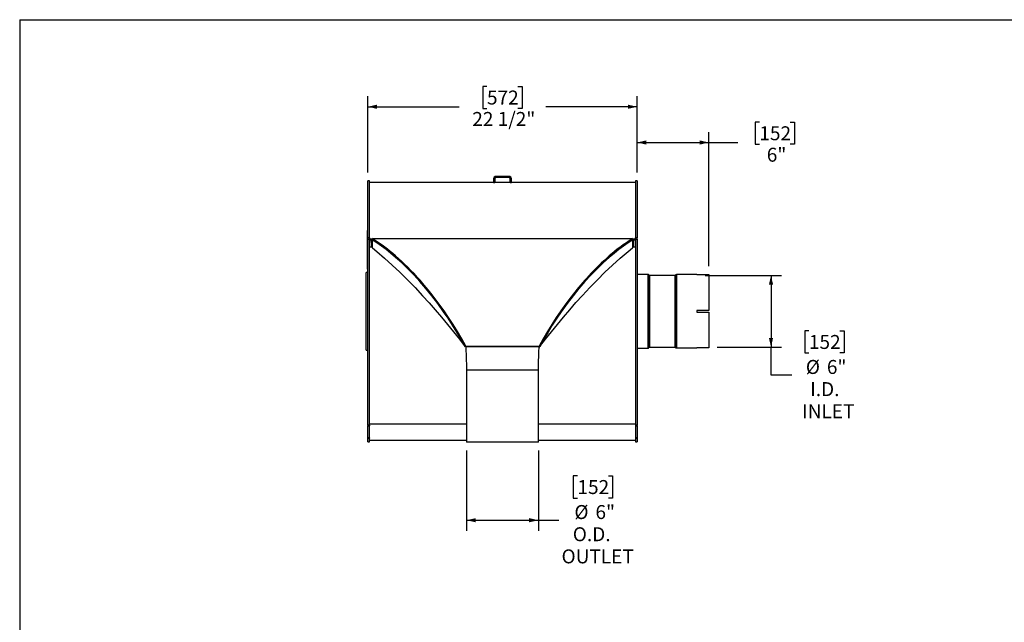
# Model space of a CAD drawing. Units: inches. Extents: x 7 to 147, y 7 to 110.
# Drawn here: x 7 to 89, y 60 to 110 of the extents above; entities that cross this region are included whole.
import ezdxf

# ---------------------------------------------------------------- set-up
doc = ezdxf.new("R2010")
doc.units = ezdxf.units.IN
doc.header["$LTSCALE"] = 14
doc.header["$MEASUREMENT"] = 0
doc.layers.add('FORMAT', color=7, linetype='Continuous')
doc.styles.add('SLDTEXTSTYLE0', font='TXT', dxfattribs={"width": 0.75})
doc.dimstyles.new('SLDDIMSTYLE0', dxfattribs={"dimtxt": 1.166667, "dimasz": 0.77, "dimexe": 0, "dimexo": 0.0625, "dimgap": 0.291667, "dimtad": 0, "dimtih": 1, "dimtoh": 1, "dimdec": 3, "dimrnd": 1e-09, "dimzin": 12, "dimdsep": 46, "dimlunit": 5, "dimtxsty": 'SLDTEXTSTYLE0', "dimsah": 1, "dimcen": 0.09, "dimadec": 0, "dimazin": 3, "dimtfac": 1, "dimtdec": 3, "dimtofl": 0, "dimtmove": 0, "dimatfit": 3, "dimfxl": 0, "dimfrac": 2, "dimtolj": 1, "dimtzin": 12, "dimarcsym": 0})
doc.dimstyles.new('SLDDIMSTYLE1', dxfattribs={"dimtxt": 1.166667, "dimasz": 0.77, "dimexe": 0, "dimexo": 0.0625, "dimgap": 0.291667, "dimtad": 0, "dimtih": 1, "dimtoh": 1, "dimdec": 6, "dimrnd": 1e-09, "dimzin": 12, "dimdsep": 46, "dimlunit": 5, "dimtxsty": 'SLDTEXTSTYLE0', "dimsah": 1, "dimcen": 0.09, "dimadec": 0, "dimazin": 3, "dimtfac": 1, "dimtdec": 3, "dimtofl": 0, "dimtmove": 0, "dimatfit": 3, "dimfxl": 0, "dimfrac": 2, "dimtolj": 1, "dimtzin": 12, "dimarcsym": 0})

# ---------------------------------------------------------------- blocks, each defined once
blk = doc.blocks.new('_D')
at = {"layer": 'FORMAT'}
for p, q in [((64.323, 88.868), (70.692, 88.868)), ((69.817, 88.868), (69.817, 82.869)), ((72.986, 84.238), (72.632, 84.238)), ((72.632, 84.238), (72.632, 82.384)), ((75.573, 84.238), (75.927, 84.238)), ((75.927, 84.238), (75.927, 82.384)), ((65.323, 82.869), (70.692, 82.869)), ((69.817, 80.53), (69.817, 82.869)), ((72.632, 82.384), (72.986, 82.384)), ((75.927, 82.384), (75.573, 82.384)), ((71.567, 80.53), (69.817, 80.53))]:
    blk.add_line(p, q, dxfattribs=at)
for points in [[(69.817, 88.868), (69.642, 88.098), (69.992, 88.098)], [(69.817, 82.869), (69.992, 83.639), (69.642, 83.639)]]:
    blk.add_solid(points, dxfattribs=at)
at = {"layer": 'FORMAT', "char_height": 1.1667, "attachment_point": 1, "style": 'SLDTEXTSTYLE0'}
for s, insert in [('152', (72.986, 83.888)), ('%%c', (72.727, 81.798)), ('6"', (74.488, 81.798)), ('I.D.', (73.094, 79.944)), ('INLET', (72.419, 78.09))]:
    blk.add_mtext(s, dxfattribs=dict(at, insert=insert))
blk = doc.blocks.new('_D_1')
at = {"layer": 'FORMAT'}
for p, q in [((44.364, 74.236), (44.364, 67.525)), ((50.364, 74.236), (50.364, 67.525)), ((53.636, 72.107), (53.281, 72.107)), ((53.281, 72.107), (53.281, 70.254)), ((56.222, 72.107), (56.577, 72.107)), ((56.577, 72.107), (56.577, 70.254)), ((53.281, 70.254), (53.636, 70.254)), ((56.577, 70.254), (56.222, 70.254)), ((44.364, 68.4), (50.364, 68.4)), ((50.364, 68.4), (52.068, 68.4))]:
    blk.add_line(p, q, dxfattribs=at)
for points in [[(44.364, 68.4), (45.134, 68.225), (45.134, 68.575)], [(50.364, 68.4), (49.594, 68.575), (49.594, 68.225)]]:
    blk.add_solid(points, dxfattribs=at)
at = {"layer": 'FORMAT', "char_height": 1.1667, "attachment_point": 1, "style": 'SLDTEXTSTYLE0'}
for s, insert in [('152', (53.636, 71.757)), ('%%c', (53.377, 69.667)), ('6"', (55.138, 69.667)), ('O.D.', (53.244, 67.813)), ('OUTLET', (52.304, 65.96))]:
    blk.add_mtext(s, dxfattribs=dict(at, insert=insert))
blk = doc.blocks.new('_D_2')
at = {"layer": 'FORMAT'}
for p, q in [((68.842, 101.686), (68.487, 101.686)), ((68.487, 101.686), (68.487, 99.833)), ((71.428, 101.686), (71.783, 101.686)), ((71.783, 101.686), (71.783, 99.833)), ((58.623, 97.474), (58.623, 100.857)), ((64.623, 89.632), (64.623, 100.857)), ((58.623, 99.982), (64.623, 99.982)), ((64.623, 99.982), (67.036, 99.982)), ((68.487, 99.833), (68.842, 99.833)), ((71.783, 99.833), (71.428, 99.833))]:
    blk.add_line(p, q, dxfattribs=at)
for points in [[(58.623, 99.982), (59.393, 99.807), (59.393, 100.157)], [(64.623, 99.982), (63.853, 100.157), (63.853, 99.807)]]:
    blk.add_solid(points, dxfattribs=at)
at = {"layer": 'FORMAT', "char_height": 1.1667, "attachment_point": 1, "style": 'SLDTEXTSTYLE0'}
for s, insert in [('152', (68.842, 101.337)), ('6"', (69.463, 99.544))]:
    blk.add_mtext(s, dxfattribs=dict(at, insert=insert))
blk = doc.blocks.new('_D_3')
at = {"layer": 'FORMAT'}
for p, q in [((46.071, 104.674), (45.716, 104.674)), ((45.716, 104.674), (45.716, 102.821)), ((48.657, 104.674), (49.012, 104.674)), ((49.012, 104.674), (49.012, 102.821)), ((36.104, 97.474), (36.104, 103.845)), ((58.623, 97.474), (58.623, 103.845)), ((36.104, 102.97), (43.747, 102.97)), ((58.623, 102.97), (50.98, 102.97)), ((45.716, 102.821), (46.071, 102.821)), ((49.012, 102.821), (48.657, 102.821))]:
    blk.add_line(p, q, dxfattribs=at)
for points in [[(36.104, 102.97), (36.874, 102.795), (36.874, 103.145)], [(58.623, 102.97), (57.853, 103.145), (57.853, 102.795)]]:
    blk.add_solid(points, dxfattribs=at)
at = {"layer": 'FORMAT', "char_height": 1.1667, "attachment_point": 1, "style": 'SLDTEXTSTYLE0'}
for s, insert in [('572', (46.071, 104.325)), ('22 1/2"', (44.843, 102.533))]:
    blk.add_mtext(s, dxfattribs=dict(at, insert=insert))

msp = doc.modelspace()

# ---------------------------------------------------------------- linework, layer by layer
at = {"color": 7, "linetype": 'Continuous', "lineweight": 25}
for p, q in [((46.8228149, 97.1491239), (46.8228149, 97.0445239)), ((47.9044149, 97.1491239), (46.8228149, 97.1491239)), ((47.9044149, 97.0445239), (47.9044149, 97.1491239)), ((36.2386149, 96.7741239), (36.1041149, 96.7741239)), ((36.1041149, 92.008062), (36.1041149, 96.7741239)), ((36.2386149, 92.008062), (36.2386149, 96.7741239)), ((46.6136149, 96.6491239), (36.2386149, 96.6491239)), ((46.7182149, 96.9399239), (46.6136149, 96.9399239)), ((46.6136149, 96.9399239), (46.6136149, 96.6491239)), ((46.6136149, 96.6491239), (46.7182149, 96.6491239)), ((46.7182149, 96.9399239), (46.7182149, 96.6491239)), ((48.0090149, 96.6491239), (46.7182149, 96.6491239)), ((47.9044149, 97.0445239), (46.8228149, 97.0445239)), ((48.0090149, 96.6491239), (48.0090149, 96.9399239)), ((48.1136149, 96.9399239), (48.0090149, 96.9399239)), ((48.0090149, 96.6491239), (48.1136149, 96.6491239)), ((48.1136149, 96.6491239), (48.1136149, 96.9399239)), ((58.4886149, 96.6491239), (48.1136149, 96.6491239)), ((58.6231149, 96.7741239), (58.4886149, 96.7741239)), ((58.4886149, 96.7741239), (58.4886149, 92.008062)), ((58.6231149, 96.7741239), (58.6231149, 92.008062)), ((36.0742149, 92.4220048), (36.0692149, 92.4220048)), ((36.0692149, 92.4041255), (36.0692149, 92.4220048)), ((36.0742149, 92.4041255), (36.0692149, 92.4041255)), ((36.0692149, 92.3641014), (36.0692149, 92.4041255)), ((36.0692149, 92.3603755), (36.0692149, 92.3641014)), ((36.0692149, 92.3603755), (36.0742149, 92.3603755)), ((36.0692149, 92.3563655), (36.0692149, 92.3603755)), ((36.0692149, 92.3563655), (36.0742149, 92.3563655)), ((36.0742149, 92.3276297), (36.0692149, 92.3276297)), ((36.0692149, 92.3097503), (36.0692149, 92.3276297)), ((36.0742149, 92.3097503), (36.0692149, 92.3097503)), ((36.0692149, 92.2697263), (36.0692149, 92.3097503)), ((36.0692149, 92.2660003), (36.0692149, 92.2697263)), ((36.0692149, 92.2660003), (36.0742149, 92.2660003)), ((36.0742149, 92.2332546), (36.0692149, 92.2332546)), ((36.0692149, 92.1932305), (36.0692149, 92.2332546)), ((36.1041149, 92.6115182), (36.0742149, 92.6115182)), ((36.0742149, 92.5562996), (36.0742149, 92.6115182)), ((36.1041149, 92.5562996), (36.0742149, 92.5562996)), ((36.0742149, 90.2747028), (36.0742149, 92.5562996)), ((36.0685899, 91.9140544), (36.0692149, 91.9140544)), ((36.0692149, 91.7927907), (36.0685899, 91.7927907)), ((36.0692149, 91.7487018), (36.0685899, 91.7487018)), ((36.0685899, 91.7382049), (36.0692149, 91.7382049)), ((36.0685899, 91.7358469), (36.0692149, 91.7358469)), ((36.0685899, 91.7125918), (36.0692149, 91.7125918)), ((36.0692149, 91.7087833), (36.0685899, 91.7087833)), ((36.0685899, 91.6944271), (36.0692149, 91.6944271)), ((36.0685899, 91.6876409), (36.0692149, 91.6876409)), ((36.0685899, 91.6828686), (36.0692149, 91.6828686)), ((36.0685899, 91.6785736), (36.0692149, 91.6785736)), ((36.0685899, 91.6587591), (36.0692149, 91.6587591)), ((36.0685899, 91.6531451), (36.0692149, 91.6531451)), ((36.0692149, 91.631522), (36.0685899, 91.631522)), ((36.0685899, 91.6279955), (36.0692149, 91.6279955)), ((36.0685899, 91.6021941), (36.0692149, 91.6021941)), ((36.0692149, 91.5857895), (36.0685899, 91.5857895)), ((36.0692149, 91.5624192), (36.0685899, 91.5624192)), ((36.0685899, 91.5566533), (36.0692149, 91.5566533)), ((36.0692149, 91.5557886), (36.0685899, 91.5557886)), ((36.0685899, 91.5081445), (36.0692149, 91.5081445)), ((36.0685899, 91.4971802), (36.0692149, 91.4971802)), ((36.0692149, 92.1895046), (36.0692149, 92.1932305)), ((36.0692149, 92.1895046), (36.0742149, 92.1895046)), ((36.0692149, 92.165508), (36.0692149, 92.1895046)), ((36.0692149, 92.165508), (36.0742149, 92.165508)), ((36.0692149, 92.1636874), (36.0742149, 92.1636874)), ((36.0692149, 92.0849111), (36.0742149, 92.0849111)), ((36.0692149, 91.9941658), (36.0692149, 92.0849111)), ((36.0692149, 91.950608), (36.0692149, 91.9941658)), ((36.0692149, 91.9941658), (36.0742149, 91.9941658)), ((36.0692149, 91.950608), (36.0742149, 91.950608)), ((36.0692149, 91.9251993), (36.0692149, 91.950608)), ((36.0692149, 91.9251993), (36.0742149, 91.9251993)), ((36.0692149, 91.9106801), (36.0692149, 91.9251993)), ((36.0692149, 91.9106801), (36.0742149, 91.9106801)), ((36.0692149, 91.8380838), (36.0692149, 91.9106801)), ((36.0692149, 91.7895065), (36.0692149, 91.8380838)), ((36.0692149, 91.8380838), (36.0742149, 91.8380838)), ((36.0692149, 91.7895065), (36.0742149, 91.7895065)), ((36.0692149, 91.7821794), (36.0692149, 91.7895065)), ((36.0692149, 91.7821794), (36.0742149, 91.7821794)), ((36.0692149, 91.780741), (36.0692149, 91.7821794)), ((36.0742149, 91.7809487), (36.0692149, 91.7809487)), ((36.0692149, 91.7654875), (36.0692149, 91.7809487)), ((36.0692149, 91.7654875), (36.0742149, 91.7654875)), ((36.0692149, 91.7146702), (36.0692149, 91.7654875)), ((36.0692149, 91.7146702), (36.0742149, 91.7146702)), ((36.0692149, 91.6882494), (36.0692149, 91.7146702)), ((36.0692149, 91.6882089), (36.0742149, 91.6882089)), ((36.0692149, 91.6628002), (36.0692149, 91.6882089)), ((36.0692149, 91.6628002), (36.0742149, 91.6628002)), ((36.0692149, 91.6457037), (36.0692149, 91.6628002)), ((36.0692149, 91.6457037), (36.0742149, 91.6457037)), ((36.0692149, 91.5839969), (36.0692149, 91.6457037)), ((36.0692149, 91.5839969), (36.0742149, 91.5839969)), ((36.0692149, 91.5669004), (36.0692149, 91.5839969)), ((36.0692149, 91.5669004), (36.0742149, 91.5669004)), ((36.0692149, 91.5559003), (36.0692149, 91.5669004)), ((36.0742149, 91.5559003), (36.0692149, 91.5559003)), ((36.0692149, 91.5404391), (36.0692149, 91.5559003)), ((36.0692149, 91.5404391), (36.0742149, 91.5404391)), ((36.0692149, 91.4751025), (36.0692149, 91.5404391)), ((36.0692149, 91.4751025), (36.0742149, 91.4751025)), ((36.0692149, 91.458006), (36.0692149, 91.4751025)), ((36.0692149, 91.458006), (36.0742149, 91.458006)), ((36.0692149, 91.4494578), (36.0692149, 91.458006)), ((36.0692149, 91.4494578), (36.0742149, 91.4494578)), ((36.0692149, 91.4470059), (36.0692149, 91.4494578)), ((36.0742149, 91.4470059), (36.0692149, 91.4470059)), ((36.0692149, 91.4315447), (36.0692149, 91.4470059)), ((36.0692149, 91.4315447), (36.0742149, 91.4315447)), ((36.0692149, 91.3662081), (36.0692149, 91.4315447)), ((36.2386149, 92.008062), (36.1041149, 92.008062)), ((36.1041149, 92.008062), (36.1041149, 91.9043534)), ((36.1041149, 76.3534542), (36.1041149, 91.9043534)), ((36.1041149, 91.9043534), (36.2386149, 91.9043534)), ((36.2386149, 92.008062), (36.2386149, 91.9043534)), ((36.2386149, 76.3534542), (36.2386149, 91.9043534)), ((36.4886149, 91.8865262), (36.2386149, 91.8865262)), ((36.2386149, 91.8865262), (36.3937568, 91.8865262)), ((36.2386149, 91.8369118), (36.393757, 91.8369118)), ((36.393757, 91.8865262), (36.393757, 91.8369118)), ((36.4886149, 91.9423812), (58.2386149, 91.9423812)), ((36.4886149, 91.8865262), (36.4886149, 91.9423812)), ((36.5416759, 91.8525616), (36.4928121, 91.8235006)), ((36.5476505, 91.8531427), (36.5397677, 91.8531427)), ((58.1868354, 91.8531427), (58.1795823, 91.8531427)), ((58.1855538, 91.8525616), (58.2344177, 91.8235006)), ((58.2386149, 91.8865262), (58.2386149, 91.9423812)), ((58.4886149, 91.8865262), (58.2386149, 91.8865262)), ((58.333473, 91.8865262), (58.333473, 91.8369118)), ((58.333473, 91.8865262), (58.4886149, 91.8865262)), ((58.333473, 91.8369118), (58.4886149, 91.8369118)), ((58.6231149, 92.008062), (58.4886149, 92.008062)), ((58.4886149, 91.9043534), (58.4886149, 92.008062)), ((58.4886149, 91.9043534), (58.6231149, 91.9043534)), ((58.4886149, 91.9043534), (58.4886149, 76.3534542)), ((58.6231149, 91.9043534), (58.6231149, 92.008062)), ((58.6231149, 91.9043534), (58.6231149, 76.3534542)), ((36.0685899, 91.3267082), (36.0692149, 91.3267082)), ((36.0742149, 91.1192869), (36.0685899, 91.1192869)), ((36.0742149, 91.0849413), (36.0685899, 91.0849413)), ((36.0685899, 91.0387429), (36.0742149, 91.0387429)), ((36.0692149, 91.0219634), (36.0685899, 91.0219634)), ((36.0692149, 91.0129332), (36.0685899, 91.0129332)), ((36.0685899, 90.9919348), (36.0742149, 90.9919348)), ((36.0685899, 90.9892871), (36.0692149, 90.9892871)), ((36.0685899, 90.9804116), (36.0692149, 90.9804116)), ((36.0742149, 90.9469189), (36.0685899, 90.9469189)), ((36.0685899, 90.8926122), (36.0692149, 90.8926122)), ((36.0685899, 90.874962), (36.0692149, 90.874962)), ((36.0685899, 90.8490386), (36.0692149, 90.8490386)), ((36.0692149, 90.8298836), (36.0685899, 90.8298836)), ((36.0692149, 90.7818289), (36.0685899, 90.7818289)), ((36.0692149, 90.7581638), (36.0685899, 90.7581638)), ((36.0685899, 90.7487038), (36.0692149, 90.7487038)), ((36.0685899, 90.7484125), (36.0692149, 90.7484125)), ((36.0692149, 90.7468997), (36.0685899, 90.7468997)), ((36.0685899, 90.7363836), (36.0742149, 90.7363836)), ((36.0742149, 90.7297976), (36.0685899, 90.7297976)), ((36.0685899, 90.7007014), (36.0692149, 90.7007014)), ((36.0692149, 90.6911031), (36.0685899, 90.6911031)), ((36.0685899, 90.6880393), (36.0692149, 90.6880393)), ((36.0685899, 90.6756776), (36.0692149, 90.6756776)), ((36.0685899, 90.662381), (36.0692149, 90.662381)), ((36.0685899, 90.6446982), (36.0692149, 90.6446982)), ((36.0692149, 90.6376855), (36.0685899, 90.6376855)), ((36.0692149, 90.6248528), (36.0685899, 90.6248528)), ((36.0685899, 90.6238003), (36.0692149, 90.6238003)), ((36.0685899, 90.5913487), (36.0742149, 90.5913487)), ((36.0685899, 90.5645405), (36.0692149, 90.5645405)), ((36.0692149, 90.5639637), (36.0685899, 90.5639637)), ((36.0685899, 90.5568789), (36.0692149, 90.5568789)), ((36.0692149, 91.3662081), (36.0742149, 91.3662081)), ((36.0692149, 91.3516888), (36.0692149, 91.3662081)), ((36.0692149, 91.3516888), (36.0742149, 91.3516888)), ((36.0692149, 91.3262801), (36.0692149, 91.3516888)), ((36.0692149, 91.3262801), (36.0742149, 91.3262801)), ((36.0692149, 91.3006355), (36.0692149, 91.3262801)), ((36.0692149, 91.3006355), (36.0742149, 91.3006355)), ((36.0692149, 91.2827224), (36.0692149, 91.3006355)), ((36.0692149, 91.2827224), (36.0742149, 91.2827224)), ((36.0692149, 91.2573137), (36.0692149, 91.2827224)), ((36.0692149, 91.2573137), (36.0742149, 91.2573137)), ((36.0692149, 91.1889279), (36.0692149, 91.2573137)), ((36.0692149, 91.1889279), (36.0742149, 91.1889279)), ((36.0692149, 91.1785564), (36.0692149, 91.1889279)), ((36.0692149, 91.1785564), (36.0742149, 91.1785564)), ((36.0692149, 91.1494567), (36.0692149, 91.1785564)), ((36.0692149, 91.1494567), (36.0742149, 91.1494567)), ((36.0692149, 91.1492479), (36.0742149, 91.1492479)), ((36.0692149, 91.1492479), (36.0692149, 91.1456243)), ((36.0692149, 91.1457471), (36.0742149, 91.1457471)), ((36.0692149, 91.1457471), (36.0692149, 91.142356)), ((36.0692149, 91.142356), (36.0742149, 91.142356)), ((36.0692149, 91.142356), (36.0692149, 91.1215182)), ((36.0692149, 91.1135362), (36.0692149, 91.1189647)), ((36.0692149, 91.1135362), (36.0742149, 91.1135362)), ((36.0692149, 91.1135362), (36.0692149, 91.1006981)), ((36.0692149, 91.1006981), (36.0742149, 91.1006981)), ((36.0692149, 91.1006981), (36.0692149, 91.0890353)), ((36.0692149, 91.0791905), (36.0692149, 91.084619)), ((36.0692149, 91.0791905), (36.0742149, 91.0791905)), ((36.0692149, 91.0791905), (36.0692149, 91.0663525)), ((36.0692149, 91.0740878), (36.0692149, 91.0736284)), ((36.0692149, 91.0663525), (36.0742149, 91.0663525)), ((36.0692149, 91.0663525), (36.0692149, 91.0484323)), ((36.0692149, 91.0540185), (36.0692149, 91.0509822)), ((36.0692149, 91.0484323), (36.0742149, 91.0484323)), ((36.0692149, 91.0484323), (36.0692149, 91.0392827)), ((36.0692149, 91.0393249), (36.0692149, 91.0372187)), ((36.0692149, 91.0372187), (36.0742149, 91.0372187)), ((36.0692149, 91.0372187), (36.0692149, 91.0217136)), ((36.0692149, 91.0217136), (36.0742149, 91.0217136)), ((36.0692149, 91.0217136), (36.0692149, 91.0129915)), ((36.0692149, 91.0129915), (36.0742149, 91.0129915)), ((36.0692149, 91.0129915), (36.0692149, 90.9960267)), ((36.0692149, 90.9960267), (36.0742149, 90.9960267)), ((36.0692149, 90.9902904), (36.0692149, 90.9848348)), ((36.0692149, 90.9848348), (36.0742149, 90.9848348)), ((36.0692149, 90.9848348), (36.0692149, 90.979738)), ((36.0692149, 90.979738), (36.0742149, 90.979738)), ((36.0692149, 90.979738), (36.0692149, 90.9500327)), ((36.0692149, 90.9372319), (36.0692149, 90.9468306)), ((36.0692149, 90.9372319), (36.0742149, 90.9372319)), ((36.0692149, 90.9372319), (36.0692149, 90.9127071)), ((36.0692149, 90.9340297), (36.0692149, 90.9297822)), ((36.0692149, 90.9080335), (36.0742149, 90.9080335)), ((36.0692149, 90.9080335), (36.0692149, 90.9028038)), ((36.0692149, 90.9028038), (36.0742149, 90.9028038)), ((36.0692149, 90.9028038), (36.0692149, 90.8832923)), ((36.0692149, 90.8832923), (36.0742149, 90.8832923)), ((36.0692149, 90.8812316), (36.0692149, 90.8760019)), ((36.0692149, 90.8812316), (36.0742149, 90.8812316)), ((36.0692149, 90.8760019), (36.0742149, 90.8760019)), ((36.0692149, 90.8760019), (36.0692149, 90.8625748)), ((36.0692149, 90.8625748), (36.0742149, 90.8625748)), ((36.0692149, 90.8625748), (36.0692149, 90.8573452)), ((36.0692149, 90.8573452), (36.0742149, 90.8573452)), ((36.0692149, 90.8573452), (36.0692149, 90.8452255)), ((36.0692149, 90.8452255), (36.0742149, 90.8452255)), ((36.0692149, 90.8452255), (36.0692149, 90.8396588)), ((36.0692149, 90.8396588), (36.0742149, 90.8396588)), ((36.0692149, 90.8396588), (36.0692149, 90.8184236)), ((36.0692149, 90.8184236), (36.0742149, 90.8184236)), ((36.0692149, 90.8184236), (36.0692149, 90.8131939)), ((36.0692149, 90.8131939), (36.0742149, 90.8131939)), ((36.0692149, 90.8131939), (36.0692149, 90.7824175)), ((36.0692149, 90.7824175), (36.0742149, 90.7824175)), ((36.0692149, 90.7824175), (36.0692149, 90.7639299)), ((36.0692149, 90.7639299), (36.0742149, 90.7639299)), ((36.0692149, 90.7639299), (36.0692149, 90.7397454)), ((36.0692149, 90.7433193), (36.0692149, 90.7425102)), ((36.0692149, 90.7397454), (36.0742149, 90.7397454)), ((36.0692149, 90.7363836), (36.0692149, 90.7285633)), ((36.0692149, 90.7200449), (36.0692149, 90.7296759)), ((36.0692149, 90.7200449), (36.0692149, 90.682729)), ((36.0692149, 90.7200449), (36.0742149, 90.7200449)), ((36.0692149, 90.7167913), (36.0692149, 90.7119414)), ((36.0692149, 90.682729), (36.0742149, 90.682729)), ((36.0692149, 90.682729), (36.0692149, 90.6804058)), ((36.0692149, 90.6793453), (36.0742149, 90.6793453)), ((36.0692149, 90.6793453), (36.0692149, 90.6742485)), ((36.0692149, 90.6742485), (36.0692149, 90.6499637)), ((36.0692149, 90.6742485), (36.0742149, 90.6742485)), ((36.0692149, 90.6499637), (36.0742149, 90.6499637)), ((36.0692149, 90.6499637), (36.0692149, 90.6357763)), ((36.0692149, 90.6357763), (36.0742149, 90.6357763)), ((36.0692149, 90.6357763), (36.0692149, 90.627143)), ((36.0692149, 90.627143), (36.0742149, 90.627143)), ((36.0692149, 90.627143), (36.0692149, 90.5992224)), ((36.0692149, 90.6073665), (36.0692149, 90.6033398)), ((36.0692149, 90.5992224), (36.0742149, 90.5992224)), ((36.0692149, 90.5992224), (36.0692149, 90.5914186)), ((36.0692149, 90.5864978), (36.0692149, 90.5811933)), ((36.0692149, 90.5811933), (36.0742149, 90.5811933)), ((36.0692149, 90.5772102), (36.0742149, 90.5772102)), ((36.0692149, 90.5772102), (36.0692149, 90.5734534)), ((36.0692149, 90.5734534), (36.0742149, 90.5734534)), ((36.0692149, 90.5734534), (36.0692149, 90.5692103)), ((36.0692149, 90.5692103), (36.0742149, 90.5692103)), ((36.0692149, 90.5692103), (36.0692149, 90.5641135)), ((36.0692149, 90.5641135), (36.0742149, 90.5641135)), ((36.0692149, 90.5641135), (36.0692149, 90.5398287)), ((36.4116271, 91.2203801), (36.2386149, 91.2203801)), ((36.4993931, 91.188471), (36.8593995, 90.8707886)), ((37.4352385, 91.2457475), (37.4307127, 91.2457475)), ((57.2934295, 91.2457475), (57.2923706, 91.2457475)), ((57.8678303, 90.8707886), (58.2278367, 91.188471)), ((58.4886149, 91.2203801), (58.3156025, 91.2203801)), ((36.0692149, 90.514555), (36.0685899, 90.514555)), ((36.0685899, 90.5117628), (36.0692149, 90.5117628)), ((36.0692149, 90.4908899), (36.0685899, 90.4908899)), ((36.0685899, 90.4814299), (36.0692149, 90.4814299)), ((36.0692149, 90.4802093), (36.0685899, 90.4802093)), ((36.0692149, 90.4764326), (36.0685899, 90.4764326)), ((36.0692149, 90.4565443), (36.0685899, 90.4565443)), ((36.0685899, 90.4470842), (36.0692149, 90.4470842)), ((36.0692149, 90.4446856), (36.0685899, 90.4446856)), ((36.0692149, 90.4323197), (36.0685899, 90.4323197)), ((36.0692149, 90.4318529), (36.0685899, 90.4318529)), ((36.0685899, 90.3982246), (36.0692149, 90.3982246)), ((36.0685899, 90.3961797), (36.0692149, 90.3961797)), ((36.0685899, 90.3781997), (36.0692149, 90.3781997)), ((36.0685899, 90.3647361), (36.0692149, 90.3647361)), ((36.0685899, 90.3477204), (36.0692149, 90.3477204)), ((36.0685899, 90.3050702), (36.0742149, 90.3050702)), ((36.0742149, 90.3022564), (36.0685899, 90.3022564)), ((36.0692149, 90.2830993), (36.0685899, 90.2830993)), ((36.0685899, 90.2691313), (36.0742149, 90.2691313)), ((36.0692149, 90.2389864), (36.0685899, 90.2389864)), ((36.0685899, 90.2308984), (36.0692149, 90.2308984)), ((36.0685899, 90.2248502), (36.0742149, 90.2248502)), ((36.0742149, 90.2185723), (36.0685899, 90.2185723)), ((36.0685899, 90.1889672), (36.0692149, 90.1889672)), ((36.0685899, 90.1848664), (36.0692149, 90.1848664)), ((36.0685899, 90.1705542), (36.0692149, 90.1705542)), ((36.0692149, 90.5398287), (36.0742149, 90.5398287)), ((36.0692149, 90.5398287), (36.0692149, 90.534262)), ((36.0692149, 90.534262), (36.0742149, 90.534262)), ((36.0692149, 90.534262), (36.0692149, 90.5130268)), ((36.0692149, 90.5130268), (36.0742149, 90.5130268)), ((36.0692149, 90.5130268), (36.0692149, 90.5077972)), ((36.0692149, 90.5077972), (36.0742149, 90.5077972)), ((36.0692149, 90.5077972), (36.0692149, 90.4841764)), ((36.0692149, 90.4841764), (36.0742149, 90.4841764)), ((36.0692149, 90.4841764), (36.0692149, 90.4790795)), ((36.0692149, 90.4790795), (36.0692149, 90.4547948)), ((36.0692149, 90.4790795), (36.0742149, 90.4790795)), ((36.0692149, 90.4547948), (36.0742149, 90.4547948)), ((36.0692149, 90.4547948), (36.0692149, 90.4406073)), ((36.0692149, 90.4406073), (36.0742149, 90.4406073)), ((36.0692149, 90.4406073), (36.0692149, 90.431974)), ((36.0692149, 90.431974), (36.0742149, 90.431974)), ((36.0692149, 90.431974), (36.0692149, 90.4040534)), ((36.0692149, 90.4040534), (36.0742149, 90.4040534)), ((36.0692149, 90.4040534), (36.0692149, 90.4019856)), ((36.0692149, 90.3991424), (36.0742149, 90.3991424)), ((36.0692149, 90.3991424), (36.0692149, 90.3940455)), ((36.0692149, 90.3940455), (36.0742149, 90.3940455)), ((36.0692149, 90.3940455), (36.0692149, 90.351104)), ((36.0692149, 90.351104), (36.0742149, 90.351104)), ((36.0692149, 90.351104), (36.0692149, 90.3326164)), ((36.0692149, 90.3326164), (36.0742149, 90.3326164)), ((36.0692149, 90.3326164), (36.0692149, 90.308432)), ((36.0692149, 90.308432), (36.0742149, 90.308432)), ((36.0692149, 90.3059684), (36.0692149, 90.3047048)), ((36.0692149, 90.2952991), (36.0692149, 90.3019818)), ((36.0692149, 90.2972499), (36.0692149, 90.297149)), ((36.0692149, 90.2952991), (36.0742149, 90.2952991)), ((36.0692149, 90.2952991), (36.0692149, 90.2730607)), ((36.0692149, 90.2730607), (36.0742149, 90.2730607)), ((36.0692149, 90.2730607), (36.0692149, 90.2692539)), ((36.0692149, 90.2679221), (36.0692149, 90.2588793)), ((36.0692149, 90.2588793), (36.0692149, 90.2536497)), ((36.0692149, 90.2588793), (36.0742149, 90.2588793)), ((36.0692149, 90.2536497), (36.0742149, 90.2536497)), ((36.0692149, 90.2536497), (36.0692149, 90.2306606)), ((36.0692149, 90.2306606), (36.0742149, 90.2306606)), ((36.0692149, 90.2306606), (36.0692149, 90.2249632)), ((36.0692149, 90.2178788), (36.0692149, 90.2231453)), ((36.0692149, 90.2182243), (36.0692149, 90.2123022)), ((36.0692149, 90.2123022), (36.0742149, 90.2123022)), ((36.0692149, 90.2123022), (36.0692149, 90.1916158)), ((36.0692149, 90.1916158), (36.0742149, 90.1916158)), ((36.0692149, 90.1912956), (36.0742149, 90.1912956)), ((36.0692149, 90.1912956), (36.0692149, 90.1859127)), ((36.0692149, 90.1859127), (36.0742149, 90.1859127)), ((36.0692149, 90.1859127), (36.0692149, 90.1604182)), ((36.0692149, 90.1604182), (36.0742149, 90.1604182)), ((36.0692149, 90.1604182), (36.0692149, 90.1549843)), ((36.0692149, 90.1549843), (36.0742149, 90.1549843)), ((36.0692149, 90.1549843), (36.0692149, 90.1369681)), ((36.0692149, 90.1369681), (36.0742149, 90.1369681)), ((36.0692149, 90.1369681), (36.0692149, 90.1340607)), ((36.0692149, 90.1340607), (36.0742149, 90.1340607)), ((36.0692149, 90.1340607), (36.0692149, 90.1291272)), ((36.0692149, 90.1291272), (36.0742149, 90.1291272)), ((36.0692149, 90.1291272), (36.0692149, 90.1071347)), ((36.0692149, 90.1071347), (36.0742149, 90.1071347)), ((36.0692149, 90.1071347), (36.0692149, 90.1012513)), ((36.0692149, 90.1012513), (36.0742149, 90.1012513)), ((36.0692149, 90.1012513), (36.0692149, 90.0972927)), ((36.0692149, 90.0972927), (36.0742149, 90.0972927)), ((36.0692149, 90.0972927), (36.0692149, 90.0948188)), ((36.0692149, 90.0948188), (36.0742149, 90.0948188)), ((36.0692149, 89.7515344), (36.0692149, 90.0948188)), ((36.0692149, 89.7515344), (36.0742149, 89.7515344)), ((36.0692149, 89.6468622), (36.0692149, 89.7515344)), ((36.0742149, 90.2747028), (36.1041149, 90.2747028)), ((36.0742149, 90.1012124), (36.0742149, 90.2747028)), ((36.1041149, 90.1012124), (36.0742149, 90.1012124)), ((36.0742149, 89.4033976), (36.0742149, 90.1012124)), ((36.1041149, 89.1178739), (35.9696149, 89.1178739)), ((35.9696149, 85.8678739), (35.9696149, 89.1178739)), ((36.0692149, 89.6468622), (36.0742149, 89.6468622)), ((36.0692149, 89.5770807), (36.0692149, 89.6468622)), ((36.0692149, 89.5770807), (36.0742149, 89.5770807)), ((36.0692149, 89.4724085), (36.0692149, 89.5770807)), ((36.0692149, 89.4724085), (36.0742149, 89.4724085)), ((36.0742149, 89.4033976), (36.1041149, 89.4033976)), ((36.0742149, 89.3821066), (36.0742149, 89.4033976)), ((36.0742149, 89.3821066), (36.1041149, 89.3821066)), ((59.5134986, 88.9478739), (58.6231149, 88.9478739)), ((59.5134986, 88.9478739), (59.5134986, 82.7878739)), ((63.6231149, 88.9328739), (61.9027312, 88.9328739)), ((61.9027312, 88.9328739), (61.9027312, 82.8028739)), ((63.6231149, 88.9328739), (63.6231149, 88.9322366)), ((63.6231149, 88.9322366), (64.6231149, 88.9322366)), ((64.6231149, 88.9322366), (64.6231149, 85.9303739)), ((59.648135, 88.8697777), (59.6100187, 88.9078939)), ((59.6100187, 88.9078939), (59.6100187, 82.8278538)), ((59.648135, 88.8697777), (59.648135, 82.8659701)), ((61.7784986, 88.8678739), (59.6527312, 88.8678739)), ((59.6527312, 88.8678739), (59.6527312, 82.8678739)), ((61.7784986, 88.8678739), (61.7784986, 82.8678739)), ((61.8062111, 88.8928939), (61.7830948, 88.8697777)), ((61.7830948, 88.8697777), (61.7830948, 82.8659701)), ((61.8062111, 88.8928939), (61.8062111, 82.8428538)), ((35.9696149, 82.6178739), (35.9696149, 85.8678739)), ((64.6231149, 85.9303739), (63.6231149, 85.9303739)), ((63.6231149, 85.9303739), (63.6231149, 85.8053739)), ((63.6231149, 85.8053739), (64.6231149, 85.8053739)), ((64.6231149, 85.8053739), (64.6231149, 82.8035112)), ((35.9696149, 82.6178739), (36.1041149, 82.6178739)), ((44.3011149, 82.93558), (44.2484022, 82.9073415)), ((44.2537826, 82.8990328), (44.2484022, 82.9073415)), ((44.3011149, 82.93558), (44.2537826, 82.8990328)), ((44.3011149, 82.9447276), (50.4261149, 82.9447276)), ((44.3011149, 82.93558), (44.3011149, 82.9447276)), ((44.3011149, 82.93558), (50.4261149, 82.93558)), ((50.4261149, 82.93558), (50.4261149, 82.9447276)), ((50.4261149, 82.93558), (50.4788276, 82.9073415)), ((50.4261149, 82.93558), (50.4734472, 82.8990328)), ((50.4788276, 82.9073415), (50.4734472, 82.8990328)), ((58.6231149, 82.7878739), (59.5134986, 82.7878739)), ((59.6100187, 82.8278538), (59.648135, 82.8659701)), ((59.6527312, 82.8678739), (61.7784986, 82.8678739)), ((61.7830948, 82.8659701), (61.8062111, 82.8428538)), ((61.9027312, 82.8028739), (63.6231149, 82.8028739)), ((64.6231149, 82.8035112), (63.6231149, 82.8035112)), ((63.6231149, 82.8035112), (63.6231149, 82.8028739)), ((44.3636149, 80.9360615), (44.3636149, 74.9360615)), ((50.3636149, 80.9360615), (44.3636149, 80.9360615)), ((50.3636149, 74.9360615), (50.3636149, 80.9360615)), ((36.2386149, 76.3534542), (36.1041149, 76.3534542)), ((36.1041149, 76.3534542), (36.1041149, 76.2929773)), ((36.1041149, 76.2929773), (36.2386149, 76.2929773)), ((36.1041149, 75.297824), (36.1041149, 76.2929773)), ((44.3636149, 76.4324552), (36.2386149, 76.4324552)), ((36.2386149, 76.3534542), (36.2386149, 76.2929773)), ((36.2386149, 75.297824), (36.2386149, 76.2929773)), ((58.4886149, 76.4324552), (50.3636149, 76.4324552)), ((58.6231149, 76.3534542), (58.4886149, 76.3534542)), ((58.4886149, 76.3534542), (58.4886149, 76.2929773)), ((58.4886149, 76.2929773), (58.6231149, 76.2929773)), ((58.4886149, 76.2929773), (58.4886149, 75.297824)), ((58.6231149, 76.2929773), (58.6231149, 76.3534542)), ((58.6231149, 76.2929773), (58.6231149, 75.297824)), ((36.2386149, 75.297824), (36.1041149, 75.297824)), ((36.1041149, 75.297824), (36.1041149, 75.2677216)), ((36.1041149, 75.2677216), (36.2386149, 75.2677216)), ((36.1041149, 74.9616239), (36.1041149, 75.2677216)), ((36.1041149, 74.9616239), (36.2386149, 74.9616239)), ((36.2386149, 75.297824), (36.2386149, 75.2677216)), ((36.2386149, 74.9616239), (36.2386149, 75.2677216)), ((36.2386149, 75.0866239), (44.3636149, 75.0866239)), ((50.3636149, 74.9360615), (44.3636149, 74.9360615)), ((50.3636149, 75.0866239), (58.4886149, 75.0866239)), ((58.6231149, 75.297824), (58.4886149, 75.297824)), ((58.4886149, 75.297824), (58.4886149, 75.2677216)), ((58.4886149, 75.2677216), (58.6231149, 75.2677216)), ((58.4886149, 75.2677216), (58.4886149, 74.9616239)), ((58.4886149, 74.9616239), (58.6231149, 74.9616239)), ((58.6231149, 75.2677216), (58.6231149, 75.297824)), ((58.6231149, 75.2677216), (58.6231149, 74.9616239))]:
    msp.add_line(p, q, dxfattribs=at)
at = {"color": 7, "linetype": 'Continuous', "lineweight": 25, "flags": 128}
for points in [[(44.3011149, 82.9447276), (43.9584146, 83.5685871), (43.6044118, 84.1768656), (43.239912, 84.7700671), (42.8654112, 85.3487661), (42.48106, 85.9136373), (42.1599429, 86.3649545), (41.8310467, 86.8091559), (41.4917605, 87.2494095), (41.1625886, 87.6600121), (40.8274138, 88.0621261), (40.4806694, 88.4617364), (40.2457227, 88.7232366), (39.971075, 89.0196669), (39.7154096, 89.2867572), (39.4592363, 89.5459387), (39.1789415, 89.81993), (38.945545, 90.0404151), (38.6769453, 90.2855761), (38.4345405, 90.4989036), (38.1987611, 90.6991849), (37.9792762, 90.8791883), (37.7510318, 91.059777), (37.531547, 91.2270666), (37.3089294, 91.3903801), (37.1352715, 91.5133819), (36.9753309, 91.6233689), (36.7918829, 91.7458939), (36.6269555, 91.8533179), (36.4886149, 91.9423812)], [(44.3011149, 82.93558), (43.9194036, 83.6245662), (43.5223469, 84.2969321), (43.1126902, 84.9503166), (42.6802601, 85.601293), (42.2377565, 86.2308693), (41.787499, 86.837159), (41.3291229, 87.4217248), (40.8655198, 87.9817411), (40.3986667, 88.515588), (39.9190392, 89.0337475), (39.4383205, 89.523206), (38.9586228, 89.9823251), (38.5358024, 90.3627359), (38.1157943, 90.7181318), (37.7005143, 91.0473564), (37.2816063, 91.3553887), (36.8737664, 91.6351677), (36.4886149, 91.8865262)], [(44.2484022, 82.9073415), (43.9068962, 83.5258403), (43.5552308, 84.1271252), (43.1941243, 84.7121006), (42.8241362, 85.2814472), (42.4456843, 85.835651), (41.9611821, 86.5075994), (41.4656822, 87.1551104), (40.9660155, 87.7707469), (40.4634628, 88.3545067), (39.9582777, 88.9070537), (39.450798, 89.4286446), (38.941403, 89.9192479), (38.4339048, 90.375324), (38.0327496, 90.7126801), (37.636446, 91.0257914), (37.2458954, 91.3147888), (36.8629886, 91.580051), (36.4928121, 91.8235006)], [(44.3011149, 82.93558), (44.0172809, 83.4521866), (43.7247459, 83.95939), (43.422231, 84.4601756), (43.1126902, 84.9503166), (42.7902928, 85.439175), (42.4621886, 85.9159637), (42.1270061, 86.3831058), (41.787499, 86.837159), (41.4451101, 87.276772), (41.0997562, 87.7025829), (40.7501131, 88.1164601), (40.3986667, 88.515588), (40.0399999, 88.9059079), (39.6806737, 89.2801398), (39.3193366, 89.6398064), (38.9586228, 89.9823251), (38.6493207, 90.2628756), (38.3414253, 90.5300742), (38.0341343, 90.7846676), (37.7294231, 91.0251619), (37.4237747, 91.2543433), (37.1227946, 91.4684026), (36.8264015, 91.6681488), (36.5416759, 91.8525616)], [(58.2386149, 91.9423812), (58.130747, 91.8729693), (58.00606, 91.7922152), (57.8645539, 91.6990405), (57.7239362, 91.6043609), (57.5959304, 91.5161511), (57.4592553, 91.4197319), (57.3139108, 91.3145943), (57.1810845, 91.2161338), (56.964782, 91.0509048), (56.7415034, 90.8739871), (56.5258734, 90.6970193), (56.2945844, 90.5005417), (56.0790413, 90.3112768), (55.842601, 90.0968224), (55.6288886, 89.8968578), (55.3927497, 89.6691267), (55.1779382, 89.4557882), (54.956709, 89.2298967), (54.7797772, 89.0446999), (54.5900113, 88.841531), (54.4088625, 88.6431691), (54.2474832, 88.4627781), (54.0765765, 88.267887), (53.9137528, 88.0785056), (53.759012, 87.8951301), (53.5928355, 87.6944502), (53.4303393, 87.4943986), (53.2742038, 87.2985548), (53.1113193, 87.0903655), (52.8189872, 86.7064782), (52.5282951, 86.3111043), (52.246595, 85.914247), (51.8620592, 85.3491286), (51.4874265, 84.7702396), (51.1228445, 84.1769098), (50.7688064, 83.5685715), (50.4261149, 82.9447276)], [(58.2386149, 91.8865262), (57.9405294, 91.6928077), (57.6271274, 91.4817381), (57.3036947, 91.253425), (56.9755171, 91.0079758), (56.522579, 90.6448081), (56.0644161, 90.250816), (55.6033941, 89.8274936), (55.1531693, 89.3879877), (54.7024358, 88.9220799), (54.2529407, 88.431112), (53.7965132, 87.9048137), (53.3433827, 87.353586), (52.8954212, 86.778948), (52.4646059, 86.1964092), (52.0410019, 85.5925618), (51.6266519, 84.9690691), (51.212728, 84.3098098), (50.8116082, 83.6311712), (50.4261149, 82.93558)], [(58.1855538, 91.8525616), (57.8900419, 91.6610146), (57.5821845, 91.4529691), (57.2656367, 91.2266323), (56.9441285, 90.9836652), (56.6133099, 90.7197243), (56.2796653, 90.4393294), (55.9422467, 90.1413165), (55.6033941, 89.8274936), (55.2665667, 89.5011106), (54.9294129, 89.1599631), (54.5908069, 88.802637), (54.2529407, 88.431112), (53.9111882, 88.0397164), (53.5712429, 87.634422), (53.2318515, 87.2133393), (52.8954212, 86.778948), (52.572513, 86.3452143), (52.2535784, 85.8996404), (51.9374659, 85.4399601), (51.6266519, 84.9690691), (51.3160976, 84.4781253), (51.0125738, 83.9764659), (50.7148529, 83.4608909), (50.4261149, 82.93558)], [(58.2344177, 91.8235006), (57.8642954, 91.5800874), (57.4816212, 91.3149941), (57.0914725, 91.0263181), (56.6957375, 90.7137052), (56.2953176, 90.3770504), (55.7889643, 89.9221678), (55.2787176, 89.4309196), (54.770397, 88.908586), (54.2646695, 88.3555241), (53.7618627, 87.7715534), (53.2622536, 87.156006), (52.7667745, 86.5085777), (52.2819644, 85.8362497), (51.9033273, 85.281798), (51.5332062, 84.7122596), (51.1720175, 84.1271559), (50.820319, 83.5258146), (50.4788276, 82.9073415)], [(36.8593995, 90.8707886), (37.5068621, 90.316108), (38.1505575, 89.7348052), (38.792192, 89.127703), (39.4311267, 88.4964041), (40.0641518, 87.8448541), (40.6916485, 87.1734462), (41.2246634, 86.5831966), (41.7490367, 85.9847574), (42.2646747, 85.3793136), (42.7721784, 84.7673635), (43.2722496, 84.1494896), (43.7657355, 83.5263951), (44.2537826, 82.8990328)], [(50.4734472, 82.8990328), (50.9626708, 83.5278949), (51.4573736, 84.1524804), (51.9587092, 84.7718297), (52.4675302, 85.3852346), (52.9845428, 85.9921086), (53.510352, 86.5919496), (54.0445599, 87.1832323), (54.6714956, 87.8536881), (55.3017307, 88.5020825), (55.9358339, 89.1284731), (56.574397, 89.7327007), (57.2182623, 90.3142535), (57.8678303, 90.8707886)], [(44.3011149, 82.9360615), (44.3086303, 82.6957783), (44.3130829, 82.5530537), (44.3215573, 82.2818477), (44.3636092, 80.9360615)], [(50.3636206, 80.9360615), (50.3739439, 81.2665085), (50.3829819, 81.5558495), (50.390736, 81.8040845), (50.3972068, 82.0112135), (50.4023942, 82.1772365), (50.4057364, 82.2841886), (50.4082745, 82.365377), (50.4113226, 82.4627077), (50.4153066, 82.5902654), (50.4202196, 82.74805), (50.4261149, 82.9360615)]]:
    msp.add_lwpolyline(points, dxfattribs=at)
at = {"color": 7, "linetype": 'Continuous', "lineweight": 25}
for centre, radius, start, end in [((46.8228149, 96.9399239), 0.2092, 90, 180), ((47.9044149, 96.9399239), 0.2092, 0, 90), ((46.8228149, 96.9399239), 0.1046, 90, 180), ((47.9044149, 96.9399239), 0.1046, 0, 90), ((-144.81855, 86.2759017), 181.2976143, 1.562805307, 1.757730758), ((36.4080734, 91.6097925), 0.2771038, 61.17479212, 92.961467849), ((36.4019749, 91.5250939), 0.3119262, 73.069359607, 91.50966485), ((-51.8120095, 90.5908197), 88.3134249, 0.387745795, 0.799761808), ((58.3227278, 91.5942386), 0.292485, 87.894662764, 117.96907717), ((146.5392393, 90.5908197), 88.3134249, 179.200238192, 179.612254205), ((58.325233, 91.5252558), 0.311765, 88.485516527, 106.935450737), ((239.5457797, 86.2759017), 181.2976143, 178.242269242, 178.437194693), ((36.412617, 91.0864478), 0.1339359, 49.617086424, 90.423384677), ((58.3146175, 91.0864348), 0.133949, 89.578696626, 130.380841501), ((59.5134986, 88.8113739), 0.1365, 45, 90), ((61.9027312, 88.7963739), 0.1365, 90, 135), ((59.6527312, 88.8743739), 0.0065, 225, 270), ((61.7784986, 88.8743739), 0.0065, 270, 315), ((59.5134986, 82.9243739), 0.1365, 270, 315), ((59.6527312, 82.8613739), 0.0065, 90, 135), ((61.7784986, 82.8613739), 0.0065, 45, 90), ((61.9027312, 82.9393739), 0.1365, 225, 270)]:
    msp.add_arc(centre, radius, start, end, dxfattribs=at)
at = {"layer": 'FORMAT'}
for q in [(146.9999595, 110.2500218), (6.9999595, 7.0000218)]:
    msp.add_line((6.9999595, 110.2500218), q, dxfattribs=at)

# ---------------------------------------------------------------- dimensions: what is measured, and where the dimension line sits
for base, p1, p2, dimstyle, picture, middle in [((36.1041149, 102.9697995), (58.6231149, 96.7741239), (36.1041149, 96.7741239), 'SLDDIMSTYLE1', '_D_3', (47.3636149, 102.9697995)), ((58.6231149, 99.9817197), (64.6231149, 88.9322366), (58.6231149, 96.7741239), 'SLDDIMSTYLE0', '_D_2', (70.1349259, 99.9817197))]:
    dim = msp.add_linear_dim(base=base, p1=p1, p2=p2, dimstyle=dimstyle, dxfattribs=at)
    dim.commit()
    dim.dimension.update_dxf_attribs({"geometry": picture, "text_midpoint": middle, "dimtype": 160})
dim = msp.add_linear_dim(base=(69.8170201, 82.868525), p1=(63.6231149, 88.8678739), p2=(64.6231149, 82.868525), angle=90, text='%%c<>\\PI.D.\\PINLET', dimstyle='SLDDIMSTYLE0', dxfattribs=at)
dim.commit()
dim.dimension.update_dxf_attribs({"geometry": '_D', "text_midpoint": (69.8170201, 80.5303137), "dimtype": 160})
dim = msp.add_linear_dim(base=(50.3636149, 68.3998202), p1=(44.3636149, 74.9360615), p2=(50.3636149, 74.9360615), text='%%c<>\\PO.D.\\POUTLET', dimstyle='SLDDIMSTYLE0', dxfattribs=at)
dim.commit()
dim.dimension.update_dxf_attribs({"geometry": '_D_1', "text_midpoint": (54.9293975, 68.3998202), "dimtype": 160})

doc.saveas('drawing.dxf')
